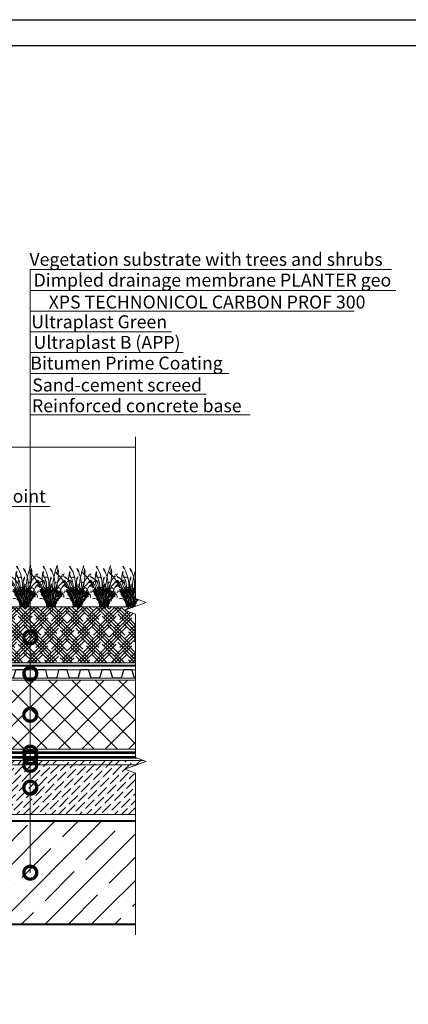
# Model space of a CAD drawing. Units: millimetres. Extents: x -152168 to 43395, y -28399 to 6580.
# Drawn here: x 8120 to 8869, y -14377 to -12479 of the extents above; entities that cross this region are included whole.
import ezdxf
from ezdxf import colors
from ezdxf.entities.mleader import LeaderData, LeaderLine
from ezdxf.math import Vec2, Vec3

# ---------------------------------------------------------------- set-up
doc = ezdxf.new("R2010")
doc.units = ezdxf.units.MM
for name, pattern in [('осевая2', [28.575, 19.05, -3.175, 3.175, -3.175]), ('Штриховая', [6, 2, -2, 2]), ('штриховая 50', [1, 0.5, -0.5])]:
    doc.linetypes.add(name, pattern=pattern)
doc.layers.get('0').update_dxf_attribs({"lineweight": 30})
for name, color, linetype, lineweight in [('FP-XX-МАРКИ ПОМЕЩЕНИЙ', 250, 'Continuous', 25), ('TN-БЕТОН', 251, 'Continuous', 40), ('TN-ГИДРОИЗОЛЯЦИЯ БИТУМАЯ нижняя', 173, 'Continuous', 15), ('TN-ГРУНТОВКА', 6, 'Continuous', 15), ('TN-ПАРОИЗОЛЯЦИЯ', 94, 'Continuous', 15), ('TN-УТЕПЛИТЕЛЬ XPS', 252, 'Continuous', 15), ('ТН_Гравий', 34, 'Continuous', 25)]:
    doc.layers.add(name, color=color, linetype=linetype, lineweight=lineweight)
doc.layers.add('TN-АННОТАЦИИ', color=7, linetype='Continuous', lineweight=20, true_color=0x000000)
doc.layers.add('zelen', color=69, linetype='Continuous')
doc.styles.add('TN-Текст', font='arial.ttf')

# ---------------------------------------------------------------- blocks, each defined once
blk = doc.blocks.new('*U477')
at = {"layer": 'TN-БЕТОН', "lineweight": 13}
h = blk.add_hatch(dxfattribs=at)
h.set_pattern_fill('ANSI35', color=256, scale=10)
h.set_pattern_definition([(45, (0, -120.91), (-44.9013, 44.9013), []), (45, (44.9, -120.91), (-44.901, 44.901), [79.375, -15.875, 0, -15.875])])
h.paths.add_polyline_path([(0, 0), (200, 0), (200, 579.1), (0, 579.1)])
at = {"layer": 'TN-БЕТОН'}
blk.add_lwpolyline([(0, 0), (200, 0), (200, 579.1), (0, 579.1)], close=True, dxfattribs=at)
blk = doc.blocks.new('_DotSmall')
at = {"color": 0, "linetype": 'ByBlock', "const_width": 0.5}
blk.add_lwpolyline([(-0.0625, 0, 1), (0.0625, 0, 1)], format="xyb", close=True, dxfattribs=at)
blk = doc.blocks.new('*U478')
at = {"linetype": 'Continuous'}
blk.add_lwpolyline([(0, -12282), (0, -8205), (0, -8205), (206, -8130), (-206, -7980), (0, -7905), (0, -7905), (0, -4177), (206, -4102), (-206, -3952), (0, -3877), (0, 200)], dxfattribs=at)
blk = doc.blocks.new('*U676')
at = {"color": 252, "linetype": 'осевая2', "ltscale": 0.5, "const_width": 4}
blk.add_lwpolyline([(0, 24), (1252.1, 24)], dxfattribs=at)
at = {"color": 34, "lineweight": 15}
for points in [[(41.6, 16), (0, 16)], [(41.6, 0), (0, 0)], [(83.2, 16), (41.6, 16)], [(83.2, 0), (41.6, 0)], [(124.8, 16), (83.2, 16)], [(124.8, 0), (83.2, 0)], [(166.4, 16), (124.8, 16)], [(166.4, 0), (124.8, 0)], [(208, 16), (166.4, 16)], [(208, 0), (166.4, 0)], [(249.6, 16), (208, 16)], [(249.6, 0), (208, 0)], [(291.2, 16), (249.6, 16)], [(291.2, 0), (249.6, 0)], [(332.8, 16), (291.2, 16)], [(332.8, 0), (291.2, 0)], [(374.4, 16), (332.8, 16)], [(374.4, 0), (332.8, 0)], [(416, 16), (374.4, 16)], [(416, 0), (374.4, 0)], [(457.6, 16), (416, 16)], [(457.6, 0), (416, 0)], [(499.2, 16), (457.6, 16)], [(499.2, 0), (457.6, 0)], [(540.8, 16), (499.2, 16)], [(540.8, 0), (499.2, 0)], [(582.4, 16), (540.8, 16)], [(582.4, 0), (540.8, 0)], [(624, 16), (582.4, 16)], [(624, 0), (582.4, 0)], [(665.6, 16), (624, 16)], [(665.6, 0), (624, 0)], [(707.2, 16), (665.6, 16)], [(707.2, 0), (665.6, 0)], [(748.8, 16), (707.2, 16)], [(748.8, 0), (707.2, 0)], [(790.4, 16), (748.8, 16)], [(790.4, 0), (748.8, 0)], [(832, 16), (790.4, 16)], [(832, 0), (790.4, 0)], [(873.6, 16), (832, 16)], [(873.6, 0), (832, 0)], [(915.2, 16), (873.6, 16)], [(915.2, 0), (873.6, 0)], [(956.8, 16), (915.2, 16)], [(956.8, 0), (915.2, 0)], [(998.4, 16), (956.8, 16)], [(998.4, 0), (956.8, 0)], [(1040, 16), (998.4, 16)], [(1040, 0), (998.4, 0)], [(1081.6, 16), (1040, 16)], [(1081.6, 0), (1040, 0)], [(1123.2, 16), (1081.6, 16)], [(1123.2, 0), (1081.6, 0)], [(1164.8, 16), (1123.2, 16)], [(1164.8, 0), (1123.2, 0)], [(1206.4, 16), (1164.8, 16)], [(1206.4, 0), (1164.8, 0)], [(1248, 16), (1206.4, 16)], [(1248, 0), (1206.4, 0)]]:
    blk.add_lwpolyline(points, dxfattribs=at)
at = {"color": 34}
for points in [[(41.6, 16), (34.8, 16, 0.331206), (33.3, 14.9), (29.5, 2.3, -0.331206), (26.4, 0), (15.2, 0, -0.331206), (12.1, 2.3), (8.3, 14.9, 0.331206), (6.8, 16), (0, 16)], [(83.2, 16), (76.4, 16, 0.331206), (74.9, 14.9), (71.1, 2.3, -0.331206), (68, 0), (56.8, 0, -0.331206), (53.7, 2.3), (49.9, 14.9, 0.331206), (48.4, 16), (41.6, 16)], [(124.8, 16), (118, 16, 0.331206), (116.5, 14.9), (112.7, 2.3, -0.331206), (109.6, 0), (98.4, 0, -0.331206), (95.3, 2.3), (91.5, 14.9, 0.331206), (90, 16), (83.2, 16)], [(166.4, 16), (159.6, 16, 0.331206), (158.1, 14.9), (154.3, 2.3, -0.331206), (151.2, 0), (140, 0, -0.331206), (136.9, 2.3), (133.1, 14.9, 0.331206), (131.6, 16), (124.8, 16)], [(208, 16), (201.2, 16, 0.331206), (199.7, 14.9), (195.9, 2.3, -0.331206), (192.8, 0), (181.6, 0, -0.331206), (178.5, 2.3), (174.7, 14.9, 0.331206), (173.2, 16), (166.4, 16)], [(249.6, 16), (242.8, 16, 0.331206), (241.3, 14.9), (237.5, 2.3, -0.331206), (234.4, 0), (223.2, 0, -0.331206), (220.1, 2.3), (216.3, 14.9, 0.331206), (214.8, 16), (208, 16)], [(291.2, 16), (284.4, 16, 0.331206), (282.9, 14.9), (279.1, 2.3, -0.331206), (276, 0), (264.8, 0, -0.331206), (261.7, 2.3), (257.9, 14.9, 0.331206), (256.4, 16), (249.6, 16)], [(332.8, 16), (326, 16, 0.331206), (324.5, 14.9), (320.7, 2.3, -0.331206), (317.6, 0), (306.4, 0, -0.331206), (303.3, 2.3), (299.5, 14.9, 0.331206), (298, 16), (291.2, 16)], [(374.4, 16), (367.6, 16, 0.331206), (366.1, 14.9), (362.3, 2.3, -0.331206), (359.2, 0), (348, 0, -0.331206), (344.9, 2.3), (341.1, 14.9, 0.331206), (339.6, 16), (332.8, 16)], [(416, 16), (409.2, 16, 0.331206), (407.7, 14.9), (403.9, 2.3, -0.331206), (400.8, 0), (389.6, 0, -0.331206), (386.5, 2.3), (382.7, 14.9, 0.331206), (381.2, 16), (374.4, 16)], [(457.6, 16), (450.8, 16, 0.331206), (449.3, 14.9), (445.5, 2.3, -0.331206), (442.4, 0), (431.2, 0, -0.331206), (428.1, 2.3), (424.3, 14.9, 0.331206), (422.8, 16), (416, 16)], [(499.2, 16), (492.4, 16, 0.331206), (490.9, 14.9), (487.1, 2.3, -0.331206), (484, 0), (472.8, 0, -0.331206), (469.7, 2.3), (465.9, 14.9, 0.331206), (464.4, 16), (457.6, 16)], [(540.8, 16), (534, 16, 0.331206), (532.5, 14.9), (528.7, 2.3, -0.331206), (525.6, 0), (514.4, 0, -0.331206), (511.3, 2.3), (507.5, 14.9, 0.331206), (506, 16), (499.2, 16)], [(582.4, 16), (575.6, 16, 0.331206), (574.1, 14.9), (570.3, 2.3, -0.331206), (567.2, 0), (556, 0, -0.331206), (552.9, 2.3), (549.1, 14.9, 0.331206), (547.6, 16), (540.8, 16)], [(624, 16), (617.2, 16, 0.331206), (615.7, 14.9), (611.9, 2.3, -0.331206), (608.8, 0), (597.6, 0, -0.331206), (594.5, 2.3), (590.7, 14.9, 0.331206), (589.2, 16), (582.4, 16)], [(665.6, 16), (658.8, 16, 0.331206), (657.3, 14.9), (653.5, 2.3, -0.331206), (650.4, 0), (639.2, 0, -0.331206), (636.1, 2.3), (632.3, 14.9, 0.331206), (630.8, 16), (624, 16)], [(707.2, 16), (700.4, 16, 0.331206), (698.9, 14.9), (695.1, 2.3, -0.331206), (692, 0), (680.8, 0, -0.331206), (677.7, 2.3), (673.9, 14.9, 0.331206), (672.4, 16), (665.6, 16)], [(748.8, 16), (742, 16, 0.331206), (740.5, 14.9), (736.7, 2.3, -0.331206), (733.6, 0), (722.4, 0, -0.331206), (719.3, 2.3), (715.5, 14.9, 0.331206), (714, 16), (707.2, 16)], [(790.4, 16), (783.6, 16, 0.331206), (782.1, 14.9), (778.3, 2.3, -0.331206), (775.2, 0), (764, 0, -0.331206), (760.9, 2.3), (757.1, 14.9, 0.331206), (755.6, 16), (748.8, 16)], [(832, 16), (825.2, 16, 0.331206), (823.7, 14.9), (819.9, 2.3, -0.331206), (816.8, 0), (805.6, 0, -0.331206), (802.5, 2.3), (798.7, 14.9, 0.331206), (797.2, 16), (790.4, 16)], [(873.6, 16), (866.8, 16, 0.331206), (865.3, 14.9), (861.5, 2.3, -0.331206), (858.4, 0), (847.2, 0, -0.331206), (844.1, 2.3), (840.3, 14.9, 0.331206), (838.8, 16), (832, 16)], [(915.2, 16), (908.4, 16, 0.331206), (906.9, 14.9), (903.1, 2.3, -0.331206), (900, 0), (888.8, 0, -0.331206), (885.7, 2.3), (881.9, 14.9, 0.331206), (880.4, 16), (873.6, 16)], [(956.8, 16), (950, 16, 0.331206), (948.5, 14.9), (944.7, 2.3, -0.331206), (941.6, 0), (930.4, 0, -0.331206), (927.3, 2.3), (923.5, 14.9, 0.331206), (922, 16), (915.2, 16)], [(998.4, 16), (991.6, 16, 0.331206), (990.1, 14.9), (986.3, 2.3, -0.331206), (983.2, 0), (972, 0, -0.331206), (968.9, 2.3), (965.1, 14.9, 0.331206), (963.6, 16), (956.8, 16)], [(1040, 16), (1033.2, 16, 0.331206), (1031.7, 14.9), (1027.9, 2.3, -0.331206), (1024.8, 0), (1013.6, 0, -0.331206), (1010.5, 2.3), (1006.7, 14.9, 0.331206), (1005.2, 16), (998.4, 16)], [(1081.6, 16), (1074.8, 16, 0.331206), (1073.3, 14.9), (1069.5, 2.3, -0.331206), (1066.4, 0), (1055.2, 0, -0.331206), (1052.1, 2.3), (1048.3, 14.9, 0.331206), (1046.8, 16), (1040, 16)], [(1123.2, 16), (1116.4, 16, 0.331206), (1114.9, 14.9), (1111.1, 2.3, -0.331206), (1108, 0), (1096.8, 0, -0.331206), (1093.7, 2.3), (1089.9, 14.9, 0.331206), (1088.4, 16), (1081.6, 16)], [(1164.8, 16), (1158, 16, 0.331206), (1156.5, 14.9), (1152.7, 2.3, -0.331206), (1149.6, 0), (1138.4, 0, -0.331206), (1135.3, 2.3), (1131.5, 14.9, 0.331206), (1130, 16), (1123.2, 16)], [(1206.4, 16), (1199.6, 16, 0.331206), (1198.1, 14.9), (1194.3, 2.3, -0.331206), (1191.2, 0), (1180, 0, -0.331206), (1176.9, 2.3), (1173.1, 14.9, 0.331206), (1171.6, 16), (1164.8, 16)], [(1248, 16), (1241.2, 16, 0.331206), (1239.7, 14.9), (1235.9, 2.3, -0.331206), (1232.8, 0), (1221.6, 0, -0.331206), (1218.5, 2.3), (1214.7, 14.9, 0.331206), (1213.2, 16), (1206.4, 16)]]:
    blk.add_lwpolyline(points, format="xyb", dxfattribs=at)
blk = doc.blocks.new('кустарник 6')
at = {"layer": 'zelen', "lineweight": 0}
for p, q in [((-513, 2716), (-450, 2638)), ((-513, 2716), (-467, 2609)), ((-450, 2638), (-402, 2538)), ((388, 2663), (371, 2558)), ((446, 2761), (388, 2663)), ((446, 2761), (425, 2633)), ((-1425, 2314), (-1336, 2182)), ((-1425, 2314), (-1311, 2229)), ((-1336, 2182), (-1228, 2096)), ((-1311, 2229), (-1228, 2096)), ((-1228, 2096), (-1169, 2027)), ((-1169, 2027), (-1048, 1876)), ((-898, 2010), (-797, 1977)), ((-898, 2010), (-797, 1922)), ((-579, 1900), (-568, 2056)), ((-568, 2056), (-553, 2137)), ((-547, 2239), (-553, 2137)), ((-503, 2202), (-553, 2137)), ((-494, 2356), (-547, 2239)), ((-532, 2133), (-470, 2009)), ((-532, 2133), (-450, 2041)), ((-494, 2356), (-503, 2202)), ((-470, 2009), (-410, 1935)), ((-467, 2609), (-402, 2538)), ((-450, 2041), (-410, 1935)), ((-402, 2538), (-309, 2348)), ((-288, 1980), (-323, 1974)), ((-309, 2348), (-233, 2148)), ((-253, 1975), (-288, 1980)), ((-233, 2148), (-175, 1940)), ((-35, 2558), (3, 2435)), ((-35, 2558), (72, 2428)), ((27, 1999), (-26, 1897)), ((3, 2435), (92, 2327)), ((27, 1999), (16, 1857)), ((72, 2428), (92, 2327)), ((92, 2327), (136, 2231)), ((136, 2231), (196, 2053)), ((196, 2053), (240, 1869)), ((203, 1926), (249, 2140)), ((249, 2140), (305, 2351)), ((305, 2351), (371, 2558)), ((425, 2633), (371, 2558)), ((482, 2551), (459, 2386)), ((459, 2386), (503, 2205)), ((482, 2551), (522, 2386)), ((486, 1800), (500, 1987)), ((500, 1987), (504, 2175)), ((522, 2386), (503, 2205)), ((504, 2175), (503, 2205)), ((580, 1834), (697, 1988)), ((697, 1988), (765, 2121)), ((837, 2073), (697, 1988)), ((765, 2121), (901, 2196)), ((901, 2196), (837, 2073)), ((-1048, 1876), (-933, 1719)), ((-875, 1399), (-940, 1345)), ((-933, 1719), (-823, 1558)), ((-840, 1693), (-898, 1770)), ((-898, 1770), (-807, 1710)), ((-796, 1415), (-875, 1399)), ((-757, 1620), (-840, 1693)), ((-823, 1558), (-718, 1391)), ((-807, 1710), (-757, 1620)), ((-797, 1977), (-669, 1864)), ((-797, 1922), (-669, 1864)), ((-718, 1391), (-796, 1415)), ((-726, 1581), (-757, 1620)), ((-676, 1510), (-726, 1581)), ((-718, 1391), (-620, 1221)), ((-630, 1436), (-676, 1510)), ((-669, 1864), (-570, 1767)), ((-589, 1358), (-630, 1436)), ((-552, 1277), (-589, 1358)), ((-573, 1745), (-579, 1900)), ((-550, 1591), (-573, 1745)), ((-570, 1767), (-482, 1656)), ((-510, 1442), (-550, 1591)), ((-453, 1299), (-510, 1442)), ((-482, 1656), (-409, 1532)), ((-410, 1935), (-403, 1920)), ((-409, 1532), (-372, 1447)), ((-403, 1920), (-353, 1804)), ((-403, 1625), (-397, 1670)), ((-403, 1579), (-403, 1625)), ((-397, 1534), (-403, 1579)), ((-397, 1670), (-387, 1714)), ((-387, 1490), (-397, 1534)), ((-387, 1714), (-372, 1756)), ((-372, 1447), (-387, 1490)), ((-372, 1447), (-351, 1399)), ((-323, 1974), (-355, 1957)), ((-353, 1804), (-315, 1682)), ((-351, 1399), (-308, 1258)), ((-315, 1682), (-289, 1556)), ((-289, 1556), (-274, 1428)), ((-274, 1428), (-272, 1298)), ((-221, 1959), (-253, 1975)), ((-193, 1935), (-221, 1959)), ((-173, 1902), (-193, 1935)), ((-175, 1940), (-161, 1865)), ((-161, 1865), (-173, 1902)), ((-161, 1865), (-137, 1727)), ((-137, 1727), (-118, 1510)), ((-118, 1510), (-119, 1293)), ((-61, 1511), (-57, 1611)), ((-58, 1411), (-61, 1511)), ((-48, 1311), (-58, 1411)), ((-57, 1611), (-46, 1711)), ((-46, 1711), (-35, 1770)), ((-26, 1897), (-35, 1770)), ((16, 1857), (-35, 1770)), ((28, 1370), (5, 1368)), ((27, 1310), (34, 1369)), ((34, 1369), (28, 1370)), ((53, 1534), (29, 1455)), ((29, 1455), (36, 1389)), ((34, 1369), (36, 1389)), ((51, 1366), (34, 1369)), ((53, 1439), (36, 1389)), ((73, 1356), (51, 1366)), ((53, 1534), (53, 1439)), ((92, 1341), (73, 1356)), ((108, 1321), (92, 1341)), ((119, 1298), (108, 1321)), ((125, 1272), (141, 1492)), ((141, 1492), (167, 1710)), ((167, 1710), (203, 1926)), ((240, 1869), (265, 1680)), ((272, 1490), (260, 1300)), ((265, 1680), (272, 1490)), ((272, 1490), (277, 1530)), ((277, 1530), (291, 1568)), ((291, 1568), (312, 1600)), ((312, 1600), (341, 1625)), ((337, 1296), (399, 1486)), ((341, 1625), (374, 1642)), ((374, 1642), (409, 1648)), ((381, 1248), (426, 1430)), ((399, 1486), (481, 1666)), ((409, 1648), (445, 1644)), ((426, 1430), (461, 1614)), ((436, 1223), (492, 1320)), ((461, 1614), (486, 1800)), ((481, 1666), (580, 1834)), ((492, 1320), (556, 1411)), ((556, 1411), (628, 1493)), ((628, 1493), (708, 1567)), ((775, 1672), (708, 1567)), ((845, 1615), (708, 1567)), ((810, 1366), (734, 1253)), ((979, 1729), (775, 1672)), ((896, 1470), (810, 1366)), ((810, 1366), (881, 1393)), ((979, 1729), (845, 1615)), ((881, 1393), (956, 1383)), ((991, 1564), (896, 1470)), ((956, 1383), (1019, 1337)), ((1054, 1616), (991, 1564)), ((1019, 1337), (1059, 1265)), ((1054, 1616), (1079, 1632)), ((1079, 1632), (1193, 1737)), ((1225, 1698), (1079, 1632)), ((1193, 1737), (1315, 1780)), ((1315, 1780), (1225, 1698)), ((-844, 1045), (-888, 1032)), ((-798, 1045), (-844, 1045)), ((-753, 1032), (-798, 1045)), ((-713, 1007), (-753, 1032)), ((-650, 1032), (-740, 1161)), ((-679, 972), (-713, 1007)), ((-679, 972), (-630, 918)), ((-679, 972), (-645, 945)), ((-465, 822), (-674, 1150)), ((-674, 1150), (-537, 969)), ((-650, 1032), (-465, 822)), ((-650, 1032), (-538, 871)), ((-571, 759), (-649, 855)), ((-645, 945), (-612, 916)), ((-630, 918), (-584, 862)), ((-620, 1221), (-419, 825)), ((-620, 1221), (-400, 843)), ((-612, 916), (-580, 885)), ((-570, 1199), (-604, 1272)), ((-584, 862), (-541, 803)), ((-580, 885), (-550, 854)), ((-571, 759), (-538, 710)), ((-571, 759), (-396, 544)), ((-400, 843), (-570, 1199)), ((-570, 1199), (-412, 961)), ((-412, 961), (-552, 1277)), ((-552, 1277), (-376, 970)), ((-550, 854), (-520, 820)), ((-541, 803), (-501, 741)), ((-538, 871), (-465, 750)), ((-538, 710), (-506, 661)), ((-537, 969), (-348, 669)), ((-520, 820), (-492, 786)), ((-506, 661), (-475, 610)), ((-501, 741), (-463, 677)), ((-492, 786), (-465, 750)), ((-465, 822), (-403, 716)), ((-463, 677), (-428, 611)), ((-453, 1299), (-426, 1230)), ((-426, 1230), (-396, 1162)), ((-419, 825), (-366, 741)), ((-342, 1161), (-415, 1306)), ((-403, 716), (-348, 606)), ((-400, 843), (-345, 729)), ((-396, 1162), (-372, 1114)), ((-376, 970), (-211, 624)), ((-338, 872), (-374, 864)), ((-252, 757), (-372, 1114)), ((-372, 1114), (-362, 1096)), ((-372, 1114), (-266, 966)), ((-366, 741), (-320, 651)), ((-362, 1096), (-326, 1032)), ((-348, 669), (-314, 601)), ((-345, 729), (-293, 613)), ((-312, 1060), (-342, 1161)), ((-342, 1161), (-275, 1026)), ((-301, 870), (-338, 872)), ((-326, 1032), (-287, 970)), ((-266, 966), (-312, 1060)), ((-308, 1258), (-298, 1220)), ((-265, 858), (-301, 870)), ((-275, 1026), (-298, 1220)), ((-216, 912), (-298, 1220)), ((-287, 970), (-245, 910)), ((-252, 1134), (-272, 1298)), ((-233, 837), (-265, 858)), ((-253, 1166), (-248, 1197)), ((-252, 1134), (-253, 1166)), ((-232, 970), (-252, 1134)), ((-252, 757), (-242, 732)), ((-248, 1197), (-237, 1226)), ((-245, 910), (-201, 853)), ((-242, 732), (-225, 679)), ((-237, 1226), (-220, 1252)), ((-216, 912), (-234, 1161)), ((-234, 1161), (-201, 950)), ((-206, 809), (-233, 837)), ((-225, 679), (-211, 624)), ((-220, 1252), (-200, 1274)), ((-216, 912), (-201, 853)), ((-186, 774), (-206, 809)), ((-201, 950), (-201, 1116)), ((-201, 1116), (-168, 882)), ((-201, 853), (-172, 813)), ((-201, 853), (-173, 734)), ((-200, 1274), (-175, 1290)), ((-173, 734), (-186, 774)), ((-175, 1290), (-149, 1299)), ((-173, 734), (-152, 613)), ((-172, 813), (-146, 770)), ((-168, 882), (-168, 1191)), ((-168, 1191), (-153, 942)), ((-153, 942), (-132, 1154)), ((-146, 770), (-123, 724)), ((-132, 1154), (-132, 905)), ((-132, 905), (-119, 1009)), ((-123, 724), (-103, 677)), ((-119, 1293), (-119, 1009)), ((-119, 1009), (-99, 844)), ((-119, 1009), (-119, 817)), ((-103, 677), (-86, 629)), ((-99, 844), (-99, 1164)), ((-99, 1164), (-81, 976)), ((-7, 770), (-93, -2)), ((-66, 939), (-92, 691)), ((-92, 691), (-57, 865)), ((-81, 976), (-66, 1117)), ((-66, 1117), (-66, 1260)), ((-66, 1117), (-66, 939)), ((-57, 865), (-22, 1117)), ((-48, 1311), (-22, 1117)), ((-22, 1117), (-15, 1060)), ((-15, 1060), (1, 1178)), ((-15, 1060), (-9, 1019)), ((-9, 1019), (-4, 978)), ((-7, 770), (22, 1036)), ((-3, 811), (-7, 770)), ((-4, 978), (-1, 936)), ((-1, 853), (-3, 811)), ((-1, 936), (0, 895)), ((0, 895), (-1, 853)), ((0, 450), (14, 757)), ((1, 1178), (3, 1097)), ((14, 1191), (3, 1097)), ((3, 1097), (15, 1164)), ((46, 794), (9, 811)), ((27, 1310), (14, 1191)), ((30, 830), (14, 757)), ((22, 1036), (15, 1164)), ((22, 1036), (40, 1129)), ((40, 1129), (24, 963)), ((24, 963), (60, 1087)), ((107, 795), (24, 0)), ((30, 830), (114, 1221)), ((60, 1087), (30, 830)), ((79, 768), (46, 794)), ((106, 734), (79, 768)), ((114, 1221), (89, 973)), ((89, 973), (125, 1142)), ((125, 694), (106, 734)), ((131, 1043), (107, 795)), ((107, 795), (141, 976)), ((125, 1272), (119, 1298)), ((123, 476), (181, 717)), ((125, 1142), (154, 1279)), ((125, 1272), (125, 1142)), ((125, 1142), (125, 1083)), ((131, 1043), (125, 1083)), ((135, 650), (125, 694)), ((154, 1279), (131, 1043)), ((141, 976), (131, 1043)), ((141, 976), (151, 1027)), ((181, 717), (141, 976)), ((151, 1027), (186, 1164)), ((181, 717), (153, 639)), ((186, 1164), (161, 904)), ((161, 904), (191, 973)), ((278, 950), (181, 717)), ((181, 717), (191, 759)), ((181, 717), (194, 654)), ((186, 1164), (206, 1244)), ((191, 973), (239, 1114)), ((239, 1114), (191, 759)), ((245, 1160), (239, 1114)), ((239, 1114), (239, 927)), ((239, 927), (287, 1031)), ((274, 668), (239, 554)), ((260, 1300), (245, 1160)), ((264, 633), (275, 663)), ((274, 668), (306, 784)), ((275, 663), (292, 690)), ((287, 1031), (278, 950)), ((306, 1003), (278, 951)), ((278, 951), (278, 950)), ((287, 1031), (330, 1105)), ((287, 1031), (294, 1099)), ((292, 690), (312, 713)), ((294, 1099), (337, 1296)), ((457, 808), (296, 489)), ((389, 1158), (306, 1003)), ((306, 784), (404, 1123)), ((330, 1105), (306, 1003)), ((306, 1003), (356, 1063)), ((356, 1063), (306, 784)), ((312, 713), (335, 732)), ((350, 728), (328, 604)), ((381, 1248), (330, 1105)), ((335, 732), (362, 746)), ((369, 852), (350, 728)), ((362, 746), (389, 754)), ((404, 1123), (369, 852)), ((369, 852), (427, 1068)), ((436, 1223), (389, 1158)), ((389, 754), (418, 757)), ((427, 1068), (397, 881)), ((397, 881), (465, 1029)), ((457, 808), (408, 652)), ((408, 652), (434, 696)), ((465, 1029), (415, 835)), ((415, 835), (461, 929)), ((429, 816), (497, 935)), ((461, 929), (429, 816)), ((434, 696), (489, 780)), ((436, 1223), (463, 1250)), ((465, 1061), (442, 1079)), ((497, 935), (457, 808)), ((512, 892), (457, 808)), ((463, 1250), (496, 1266)), ((485, 1039), (465, 1061)), ((675, 935), (481, 685)), ((481, 685), (633, 849)), ((500, 1014), (485, 1039)), ((489, 780), (547, 862)), ((577, 693), (490, 597)), ((496, 1266), (532, 1270)), ((511, 985), (500, 1014)), ((517, 954), (511, 985)), ((550, 951), (512, 892)), ((512, 892), (517, 923)), ((517, 923), (517, 954)), ((593, 745), (523, 653)), ((532, 1270), (567, 1261)), ((671, 1019), (540, 803)), ((540, 803), (675, 935)), ((547, 862), (608, 942)), ((667, 1132), (550, 951)), ((550, 951), (696, 1132)), ((567, 1261), (598, 1240)), ((672, 778), (577, 693)), ((577, 574), (712, 773)), ((717, 875), (593, 745)), ((633, 849), (593, 745)), ((598, 1240), (622, 1209)), ((608, 942), (671, 1019)), ((622, 1209), (636, 1172)), ((654, 652), (684, 672)), ((734, 1253), (667, 1132)), ((780, 909), (672, 778)), ((672, 778), (761, 822)), ((675, 935), (761, 1019)), ((684, 672), (715, 688)), ((761, 822), (712, 773)), ((715, 688), (748, 701)), ((717, 875), (780, 909)), ((748, 701), (781, 710)), ((761, 822), (823, 828)), ((780, 909), (943, 951)), ((823, 828), (852, 802)), ((852, 802), (874, 751)), ((874, 751), (883, 684)), ((883, 684), (879, 614)), ((-682, 551), (-758, 534)), ((-602, 551), (-682, 551)), ((-526, 534), (-602, 551)), ((-465, 503), (-526, 534)), ((-475, 610), (-446, 558)), ((-425, 461), (-465, 503)), ((-446, 558), (-418, 505)), ((-428, 611), (-396, 544)), ((-368, 397), (-425, 461)), ((-425, 461), (-386, 405)), ((-418, 505), (-392, 451)), ((-396, 544), (-359, 472)), ((-392, 451), (-368, 397)), ((-386, 405), (-353, 344)), ((-359, 472), (-327, 398)), ((-353, 344), (-326, 280)), ((-348, 606), (-300, 491)), ((-327, 398), (-300, 322)), ((-326, 280), (-306, 212)), ((-320, 651), (-282, 557)), ((-314, 601), (-285, 531)), ((-306, 212), (-292, 142)), ((-300, 491), (-261, 372)), ((-300, 322), (-277, 243)), ((-293, 613), (-247, 495)), ((-292, 142), (-285, 71)), ((-263, 331), (-288, 336)), ((-285, 531), (-260, 458)), ((-285, 71), (-285, 0)), ((-285, 0), (-239, 0)), ((-282, 557), (-252, 460)), ((-277, 243), (-259, 163)), ((-239, 321), (-263, 331)), ((-261, 372), (-230, 250)), ((-226, 330), (-260, 458)), ((-259, 163), (-246, 82)), ((-252, 460), (-230, 359)), ((-247, 495), (-205, 374)), ((-246, 82), (-239, 0)), ((-217, 306), (-239, 321)), ((-239, 0), (-193, 0)), ((-230, 359), (-226, 330)), ((-230, 250), (-207, 126)), ((-197, 288), (-217, 306)), ((-211, 624), (-178, 518)), ((-207, 126), (-193, 0)), ((-205, 374), (-168, 251)), ((-180, 266), (-197, 288)), ((-193, 0), (-109, 0)), ((-167, 241), (-180, 266)), ((-136, 126), (-168, 251)), ((-158, 214), (-167, 241)), ((-152, 613), (-138, 491)), ((-137, 122), (-151, 0)), ((-138, 491), (-131, 368)), ((-131, 245), (-137, 122)), ((-136, 126), (-109, 0)), ((-131, 368), (-131, 245)), ((-109, 0), (-62, 0)), ((-86, 629), (-72, 579)), ((-72, 579), (-62, 528)), ((-62, 528), (-51, 453)), ((-51, 75), (-62, 0)), ((-62, 0), (0, 0)), ((-51, 453), (-44, 378)), ((-44, 150), (-51, 75)), ((-44, 378), (-40, 302)), ((-40, 226), (-44, 150)), ((-40, 302), (-40, 226)), ((0, 450), (0, 0)), ((0, 0), (24, 0)), ((10, -132), (24, 0)), ((24, 0), (72, 108)), ((24, 0), (104, 0)), ((123, 476), (54, 148)), ((62, 232), (54, 148)), ((74, 315), (62, 232)), ((69, -128), (104, 0)), ((72, 108), (118, 217)), ((89, 398), (74, 315)), ((87, -126), (130, 0)), ((107, 479), (89, 398)), ((104, 0), (177, 266)), ((104, 0), (130, 0)), ((128, 560), (107, 479)), ((118, 217), (161, 328)), ((153, 639), (128, 560)), ((128, 560), (136, 604)), ((296, 489), (130, 0)), ((130, 0), (261, 0)), ((136, 604), (135, 650)), ((161, 328), (202, 440)), ((206, 118), (167, 0)), ((191, 329), (177, 266)), ((201, 394), (191, 329)), ((194, 654), (203, 589)), ((236, 131), (200, 0)), ((207, 459), (201, 394)), ((201, 394), (228, 434)), ((202, 440), (239, 554)), ((203, 589), (207, 524)), ((241, 238), (206, 118)), ((207, 524), (207, 459)), ((228, 434), (262, 465)), ((284, 258), (236, 131)), ((273, 359), (241, 238)), ((285, 118), (261, 0)), ((261, 0), (287, 0)), ((262, 465), (303, 485)), ((302, 481), (273, 359)), ((342, 378), (284, 258)), ((317, 233), (285, 118)), ((310, 92), (287, 0)), ((303, 485), (302, 481)), ((328, 604), (303, 485)), ((303, 485), (347, 491)), ((340, 182), (310, 92)), ((357, 345), (317, 233)), ((376, 268), (340, 182)), ((411, 492), (342, 378)), ((347, 491), (391, 483)), ((405, 452), (357, 345)), ((418, 352), (376, 268)), ((391, 483), (431, 463)), ((460, 555), (405, 452)), ((490, 597), (411, 492)), ((465, 430), (418, 352)), ((431, 463), (465, 430)), ((523, 653), (460, 555)), ((519, 505), (465, 430)), ((465, 430), (504, 394)), ((577, 574), (519, 505)), ((577, 574), (601, 603)), ((601, 603), (626, 629)), ((626, 629), (654, 652))]:
    blk.add_line(p, q, dxfattribs=at)
blk = doc.blocks.new('*U660')
at = {"lineweight": 9, "transparency": 33554559}
h = blk.add_hatch(dxfattribs=at)
h.set_pattern_fill('HOUND', color=256, scale=3, angle=45)
h.set_pattern_definition([(45, (-112.8007, 16.8826), (10.10279, 16.83798), [76.2, -38.1]), (135, (-112.8007, 16.8826), (10.10279, -16.83798), [76.2, -38.1])])
h.paths.add_polyline_path([(451.8, 108.4), (0, 108.4), (0, 0), (451.8, 0)])
at = {"lineweight": 20}
blk.add_lwpolyline([(451.8, 108.4), (0, 108.4), (0, 0), (451.8, 0)], close=True, dxfattribs=at)
blk = doc.blocks.new('*U489')
at = {"lineweight": 0}
blk.add_wipeout([(871, 67), (871, -2918), (665, -2993), (1078, -3143), (871, -3218), (871, -5987), (665, -6062), (1078, -6212), (871, -6287), (871, -9284), (0, -9284), (0, -6287), (206, -6212), (-206, -6062), (0, -5987), (0, -3218), (206, -3143), (-206, -2993), (0, -2918), (0, 67)], dxfattribs=at).dxf.layer = 'FP-XX-МАРКИ ПОМЕЩЕНИЙ'
at = {"linetype": 'Continuous'}
blk.add_lwpolyline([(0, -9405), (0, -6287), (0, -6287), (206, -6212), (-206, -6062), (0, -5987), (0, -5987), (0, -3218), (206, -3143), (-206, -2993), (0, -2918), (0, 200)], dxfattribs=at)
blk = doc.blocks.new('*U884')
at = {"lineweight": 9, "transparency": 33554559}
h = blk.add_hatch(dxfattribs=at)
h.set_pattern_fill('ANSI36', color=256, scale=3)
h.set_pattern_definition([(45, (15.1375, 8), (5.0514, 18.52178), [23.8125, -4.7625, 0, -4.7625])])
h.paths.add_polyline_path([(579.8, 104), (0, 104), (0, 0), (579.8, 0)])
at = {"lineweight": 20}
blk.add_lwpolyline([(579.8, 104), (0, 104), (0, 0), (579.8, 0)], close=True, dxfattribs=at)

msp = doc.modelspace()

# ---------------------------------------------------------------- hatches: boundary and pattern name
at = {"layer": 'TN-УТЕПЛИТЕЛЬ XPS', "ltscale": 100}
h = msp.add_hatch(dxfattribs=at)
h.set_pattern_fill('ANSI37', color=256, scale=10)
h.set_pattern_definition([(45, (-26793.587, -10258.926), (-22.45064, 22.45064), []), (135, (-26793.587, -10258.926), (-22.45064, -22.45064), [])])
h.paths.add_polyline_path([(7166.8, -13752.6), (8370.8, -13752.4), (8370.8, -13885.4), (8062.8, -13885.4), (8053.8, -13876.4), (7955.6, -13876.4), (7944.1, -13867.4), (7921.1, -13867.4), (7912.3, -13858.4), (7599.9, -13858.4), (7590.9, -13867.4), (7569.8, -13867.4), (7558.1, -13876.4), (7459.9, -13876.4), (7450.9, -13885.4), (7166.8, -13885.4)])

# ---------------------------------------------------------------- linework, layer by layer
for points in [[(6714.2, -12478.7), (10914.2, -12478.7), (10914.2, -15448.7), (6714.2, -15448.7)], [(6914.2, -12528.7), (10864.2, -12528.7), (10864.2, -15398.7), (6914.2, -15398.7)]]:
    msp.add_lwpolyline(points, close=True)
at = {"layer": 'TN-ГИДРОИЗОЛЯЦИЯ БИТУМАЯ нижняя', "linetype": 'штриховая 50', "ltscale": 10, "const_width": 5}
for points in [[(8343.3, -13891.9), (8060.1, -13891.9), (8051.1, -13882.9), (7953.3, -13882.9), (7941.8, -13873.9), (7918.3, -13873.9), (7909.6, -13864.9), (7602.6, -13864.9), (7593.9, -13873.9), (7572, -13873.9), (7560.3, -13882.9), (7462.6, -13882.9), (7453.6, -13891.9), (7170.5, -13891.9)], [(7794.6, -13891.9), (8047.3, -13891.9), (8056.3, -13900.9), (8380.8, -13900.9)]]:
    msp.add_lwpolyline(points, dxfattribs=at)
at = {"layer": 'TN-ГРУНТОВКА', "linetype": 'Штриховая', "ltscale": 0.5, "const_width": 2}
msp.add_lwpolyline([(7794.6, -13915.4), (8362.4, -13915.4)], dxfattribs=at)
at = {"layer": 'TN-УТЕПЛИТЕЛЬ XPS', "ltscale": 100}
msp.add_lwpolyline([(7166.8, -13752.4), (8370.8, -13752.4), (8370.8, -13885.4), (8062.8, -13885.4), (8053.8, -13876.4), (7955.6, -13876.4), (7944.1, -13867.4), (7921.1, -13867.4), (7912.3, -13858.4), (7599.9, -13858.4), (7590.9, -13867.4), (7569.8, -13867.4), (7558.1, -13876.4), (7459.9, -13876.4), (7450.9, -13885.4), (7166.8, -13885.4)], close=True, dxfattribs=at)

# ---------------------------------------------------------------- block references
for name, p in [('*U660', (7914.9, -13718.9)), ('*U884', (7794.6, -14011.4))]:
    msp.add_blockref(name, p)
at = {"xscale": -1, "rotation": 90}
msp.add_blockref('*U477', (8373.7, -14023.4), dxfattribs=at)
at = {"layer": 'TN-АННОТАЦИИ', "xscale": 0.1, "yscale": 0.1, "zscale": 0.1, "rotation": 90.00000000000482}
msp.add_blockref('*U478', (7155.1, -13303), dxfattribs=at)
at = {"layer": 'TN-ПАРОИЗОЛЯЦИЯ', "linetype": 'штриховая 50', "ltscale": 10, "xscale": 0.02880000000004657, "yscale": 0.02880000000004657, "zscale": 0.02880000000004657}
for p in [(8129, -13610.5), (8180.2, -13610.5), (8231.3, -13610.5), (8282.5, -13610.5), (8333.7, -13610.5)]:
    msp.add_blockref('кустарник 6', p, dxfattribs=at)
at = {"layer": 'ТН_Гравий', "ltscale": 100}
msp.add_blockref('*U676', (7163.7, -13748.4), dxfattribs=at)

# ---------------------------------------------------------------- leaders
at = {"layer": 'TN-АННОТАЦИИ'}
ml = msp.add_multileader_mtext('Standard', dxfattribs=at)
ml.set_content('\\A1;Vegetation substrate with trees and shrubs', color=256, style='TN-Текст')
ml.set_leader_properties(color=256, linetype='ByLayer', lineweight=-1)
ml.set_arrow_properties(name='DOTSMALL')
ml.build(insert=Vec2(0, 0))
ml.multileader.update_dxf_attribs({"text_left_attachment_type": 6, "text_right_attachment_type": 6, "dogleg_length": 100, "arrow_head_size": 50, "scale": 10})
ctx = ml.context
ctx.base_point, ctx.scale, ctx.char_height, ctx.arrow_head_size, ctx.landing_gap_size, ctx.plane_origin = Vec3(8149, -12960.6), 10, 25, 50, 0, Vec3(6038.3, -14392.4)
ctx.left_attachment, ctx.right_attachment, ctx.text_align_type = 6, 6, 1
notes = []
notes.append((ctx, [(1, (1, 1, 0), (8140.8, -12960.6), (1, 0), 8.18, [(1, [(8140.8, -13669.5)], 0, [])])]))
ctx.mtext.insert, ctx.mtext.alignment, ctx.mtext.line_spacing_style, ctx.mtext.flow_direction = Vec3(8479.2, -12928.3), 2, 2, 5
ml = msp.add_multileader_mtext('Standard', dxfattribs=at)
ml.set_content('\\A1;Dimpled drainage membrane PLANTER geo', color=256, style='TN-Текст')
ml.set_leader_properties(color=256, linetype='ByLayer', lineweight=-1)
ml.set_arrow_properties(name='DOTSMALL')
ml.build(insert=Vec2(0, 0))
ml.multileader.update_dxf_attribs({"text_left_attachment_type": 6, "text_right_attachment_type": 6, "dogleg_length": 100, "arrow_head_size": 50, "scale": 10})
ctx = ml.context
ctx.base_point, ctx.scale, ctx.char_height, ctx.arrow_head_size, ctx.landing_gap_size, ctx.plane_origin = Vec3(8149, -13000.6), 10, 25, 50, 0, Vec3(6038.3, -14432.4)
ctx.left_attachment, ctx.right_attachment, ctx.text_align_type = 6, 6, 1
notes.append((ctx, [(1, (1, 1, 0), (8140.8, -13000.6), (1, 0), 8.18, [(1, [(8140.8, -13739.7)], 0, [])])]))
ctx.mtext.insert, ctx.mtext.alignment, ctx.mtext.line_spacing_style, ctx.mtext.flow_direction = Vec3(8491.5, -12968.3), 2, 2, 5
ml = msp.add_multileader_mtext('Standard', dxfattribs=at)
ml.set_content('XPS TECHNONICOL CARBON{\\A1; PRO}F 300', color=256, style='TN-Текст')
ml.set_leader_properties(color=256, linetype='ByLayer', lineweight=-1)
ml.set_arrow_properties(name='DOTSMALL')
ml.build(insert=Vec2(0, 0))
ml.multileader.update_dxf_attribs({"text_left_attachment_type": 6, "text_right_attachment_type": 6, "dogleg_length": 100, "arrow_head_size": 50, "scale": 10})
ctx = ml.context
ctx.base_point, ctx.scale, ctx.char_height, ctx.arrow_head_size, ctx.landing_gap_size, ctx.plane_origin = Vec3(8148.3, -13040.6), 10, 25, 50, 0, Vec3(6038.3, -14472.4)
ctx.left_attachment, ctx.right_attachment, ctx.text_align_type = 6, 6, 1
notes.append((ctx, [(1, (1, 1, 0), (8140.8, -13040.6), (1, 0), 7.48, [(1, [(8140.8, -13818.9)], 0, [])])]))
ctx.mtext.insert, ctx.mtext.alignment, ctx.mtext.line_spacing_style, ctx.mtext.flow_direction = Vec3(8481.2, -13010.6), 2, 2, 5
ml = msp.add_multileader_mtext('Standard', dxfattribs=at)
ml.set_content('{\\C7;Ultraplast Green}', color=256, style='TN-Текст')
ml.set_leader_properties(color=256, linetype='ByLayer', lineweight=-1)
ml.set_arrow_properties(name='DOTSMALL')
ml.build(insert=Vec2(0, 0))
ml.multileader.update_dxf_attribs({"text_left_attachment_type": 6, "text_right_attachment_type": 6, "dogleg_length": 100, "arrow_head_size": 50, "scale": 10})
ctx = ml.context
ctx.base_point, ctx.scale, ctx.char_height, ctx.arrow_head_size, ctx.landing_gap_size, ctx.plane_origin = Vec3(8149, -13080.6), 10, 25, 50, 0, Vec3(6038.3, -14512.4)
ctx.left_attachment, ctx.right_attachment, ctx.text_align_type = 6, 6, 1
notes.append((ctx, [(1, (1, 1, 0), (8140.8, -13080.6), (1, 0), 8.18, [(1, [(8140.8, -13891.9)], 0, [])])]))
ctx.mtext.insert, ctx.mtext.alignment, ctx.mtext.line_spacing_style, ctx.mtext.flow_direction = Vec3(8273.5, -13048.7), 2, 2, 5
ml = msp.add_multileader_mtext('Standard', dxfattribs=at)
ml.set_content('{\\C7;Ultraplast B (APP)}', color=256, style='TN-Текст')
ml.set_leader_properties(color=256, linetype='ByLayer', lineweight=-1)
ml.set_arrow_properties(name='DOTSMALL')
ml.build(insert=Vec2(0, 0))
ml.multileader.update_dxf_attribs({"text_left_attachment_type": 6, "text_right_attachment_type": 6, "dogleg_length": 100, "arrow_head_size": 50, "scale": 10})
ctx = ml.context
ctx.base_point, ctx.scale, ctx.char_height, ctx.arrow_head_size, ctx.landing_gap_size, ctx.plane_origin = Vec3(8149, -13120.6), 10, 25, 50, 0, Vec3(6038.3, -14552.4)
ctx.left_attachment, ctx.right_attachment, ctx.text_align_type = 6, 6, 1
notes.append((ctx, [(1, (1, 1, 0), (8140.8, -13120.6), (1, 0), 8.18, [(1, [(8140.8, -13900.9)], 0, [])])]))
ctx.mtext.insert, ctx.mtext.alignment, ctx.mtext.line_spacing_style, ctx.mtext.flow_direction = Vec3(8288.6, -13088.3), 2, 2, 5
ml = msp.add_multileader_mtext('Standard', dxfattribs=at)
ml.set_content('\\A1;Bitumen Prime Coating', color=256, style='TN-Текст')
ml.set_leader_properties(color=256, linetype='ByLayer', lineweight=-1)
ml.set_arrow_properties(name='DOTSMALL')
ml.build(insert=Vec2(0, 0))
ml.multileader.update_dxf_attribs({"text_left_attachment_type": 6, "text_right_attachment_type": 6, "dogleg_length": 100, "arrow_head_size": 50, "scale": 10})
ctx = ml.context
ctx.base_point, ctx.scale, ctx.char_height, ctx.arrow_head_size, ctx.landing_gap_size, ctx.plane_origin = Vec3(8149, -13160.6), 10, 25, 50, 0, Vec3(6038.3, -14592.4)
ctx.left_attachment, ctx.right_attachment, ctx.text_align_type = 6, 6, 1
notes.append((ctx, [(1, (1, 1, 0), (8140.8, -13160.6), (1, 0), 8.18, [(1, [(8140.8, -13915.4)], 0, [])])]))
ctx.mtext.insert, ctx.mtext.alignment, ctx.mtext.line_spacing_style, ctx.mtext.flow_direction = Vec3(8326.1, -13128.3), 2, 2, 5
ml = msp.add_multileader_mtext('Standard', dxfattribs=at)
ml.set_content('\\A1;Sand-cement screed', color=256, style='TN-Текст')
ml.set_leader_properties(color=256, linetype='ByLayer', lineweight=-1)
ml.set_arrow_properties(name='DOTSMALL')
ml.build(insert=Vec2(0, 0))
ml.multileader.update_dxf_attribs({"text_left_attachment_type": 6, "text_right_attachment_type": 6, "dogleg_length": 100, "arrow_head_size": 50, "scale": 10})
ctx = ml.context
ctx.base_point, ctx.scale, ctx.char_height, ctx.arrow_head_size, ctx.landing_gap_size, ctx.plane_origin = Vec3(8149, -13200.6), 10, 25, 50, 0, Vec3(6038.3, -14632.4)
ctx.left_attachment, ctx.right_attachment, ctx.text_align_type = 6, 6, 1
notes.append((ctx, [(1, (1, 1, 0), (8140.8, -13200.6), (1, 0), 8.18, [(1, [(8140.8, -13959.4)], 0, [])])]))
ctx.mtext.insert, ctx.mtext.alignment, ctx.mtext.line_spacing_style, ctx.mtext.flow_direction = Vec3(8308.1, -13170.6), 2, 2, 5
ml = msp.add_multileader_mtext('Standard', dxfattribs=at)
ml.set_content('Reinforced concrete base{\\A1; }', color=256, style='TN-Текст')
ml.set_leader_properties(color=256, linetype='ByLayer', lineweight=-1)
ml.set_arrow_properties(name='DOTSMALL')
ml.build(insert=Vec2(0, 0))
ml.multileader.update_dxf_attribs({"text_left_attachment_type": 6, "text_right_attachment_type": 6, "dogleg_length": 100, "arrow_head_size": 50, "scale": 10})
ctx = ml.context
ctx.base_point, ctx.scale, ctx.char_height, ctx.arrow_head_size, ctx.landing_gap_size, ctx.plane_origin = Vec3(8149, -13240.6), 10, 25, 50, 0, Vec3(6038.3, -14712.4)
ctx.left_attachment, ctx.right_attachment, ctx.text_align_type = 6, 6, 1
notes.append((ctx, [(1, (1, 1, 0), (8140.8, -13240.6), (1, 0), 8.18, [(1, [(8140.8, -14123.4)], 0, [])])]))
ctx.mtext.insert, ctx.mtext.alignment, ctx.mtext.line_spacing_style, ctx.mtext.flow_direction = Vec3(8345.9, -13210.6), 2, 2, 5
ml = msp.add_multileader_mtext('Standard', dxfattribs=at)
ml.set_content('Expansion joint', color=256, style='TN-Текст')
ml.set_leader_properties(color=256, linetype='ByLayer', lineweight=-1)
ml.set_arrow_properties(name='DOTSMALL')
ml.build(insert=Vec2(0, 0))
ml.multileader.update_dxf_attribs({"text_left_attachment_type": 6, "text_right_attachment_type": 6, "dogleg_length": 100, "arrow_head_size": 50, "scale": 10})
ctx = ml.context
ctx.base_point, ctx.scale, ctx.char_height, ctx.arrow_head_size, ctx.landing_gap_size, ctx.plane_origin = Vec3(7930.8, -13417.3), 10, 25, 50, 0, Vec3(6057.6, -13997.4)
ctx.left_attachment, ctx.right_attachment, ctx.text_align_type = 6, 6, 1
notes.append((ctx, [(1, (1, 1, 0), (7922.6, -13417.3), (1, 0), 8.18, [(1, [(7746.1, -13527.1)], 0, [])])]))
ctx.mtext.insert, ctx.mtext.alignment, ctx.mtext.line_spacing_style, ctx.mtext.flow_direction = Vec3(8047.7, -13384.9), 2, 2, 5
for ctx, leaders in notes:
    for number, flags, end, landing, length, lines in leaders:
        leader = LeaderData()
        leader.index, (leader.has_last_leader_line, leader.has_dogleg_vector, leader.attachment_direction) = number, flags
        leader.last_leader_point, leader.dogleg_vector, leader.dogleg_length = Vec3(end), Vec3(landing), length
        for number, points, colour, breaks in lines:
            line = LeaderLine()
            line.index, line.vertices, line.color, line.breaks = number, Vec3.list(points), colors.encode_raw_color(colour), breaks
            leader.lines.append(line)
        ctx.leaders.append(leader)

# ---------------------------------------------------------------- next in the draw order: block references
at = {"layer": 'TN-АННОТАЦИИ', "xscale": -0.1, "yscale": 0.1, "zscale": 0.1, "rotation": 180}
msp.add_blockref('*U489', (8343.3, -14223.4), dxfattribs=at)

doc.saveas('drawing.dxf')
